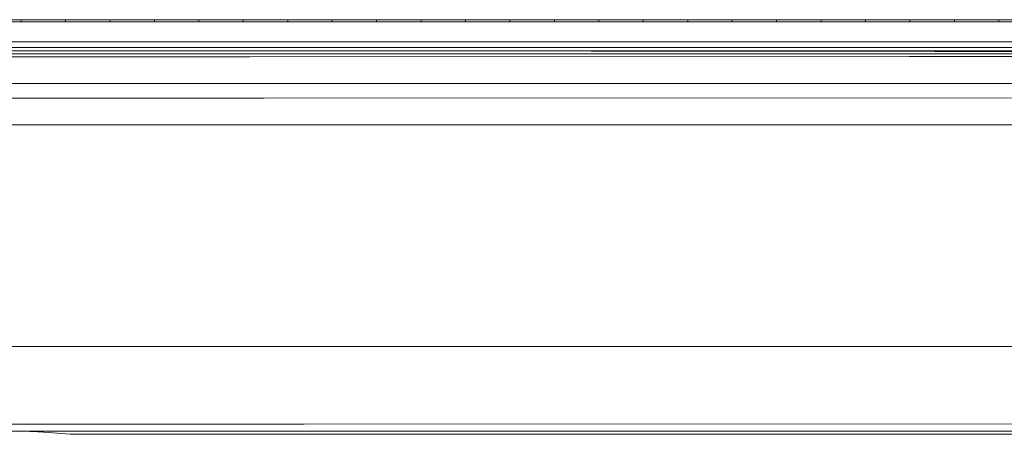
# Model space of a CAD drawing. Units: millimetres. Extents: x -485 to 8199, y 170 to 3535.
# Drawn here: x 2972 to 3317, y 1449 to 1594 of the extents above; entities that cross this region are included whole.
import ezdxf

# ---------------------------------------------------------------- set-up
doc = ezdxf.new("R2010")
doc.units = ezdxf.units.MM
doc.layers.add('1', color=7, linetype='Continuous', true_color=0xffffff)

msp = doc.modelspace()

# ---------------------------------------------------------------- linework, layer by layer
at = {"layer": '1', "color": 18, "linetype": 'Continuous', "lineweight": 13}
for p, q in [((2967.159534, 1594.33829), (2972.059274, 1594.338648)), ((2967.194104, 1593.598358), (2972.093368, 1593.598358)), ((2972.059274, 1594.338648), (2977.855229, 1594.339125)), ((2972.093368, 1593.598358), (2972.059274, 1594.338648)), ((2972.093368, 1593.598358), (2977.889085, 1593.598239)), ((2977.855229, 1594.339125), (2982.755685, 1594.339482)), ((2977.889085, 1593.598239), (2982.789063, 1593.598239)), ((2982.755685, 1594.339482), (2987.656379, 1594.33984)), ((2982.789063, 1593.598239), (2987.689281, 1593.59812)), ((2987.656379, 1594.33984), (2993.451142, 1594.340198)), ((2987.689281, 1593.59812), (2987.656379, 1594.33984)), ((2987.689281, 1593.59812), (2993.483567, 1593.59812)), ((2993.451142, 1594.340198), (2998.352313, 1594.340555)), ((2998.384261, 1593.59812), (2993.483567, 1593.59812)), ((2998.352313, 1594.340555), (3003.253484, 1594.340913)), ((3003.285193, 1593.598001), (2998.384261, 1593.59812)), ((3003.253484, 1594.340913), (3009.046817, 1594.341271)), ((3003.285193, 1593.598001), (3003.253484, 1594.340913)), ((3003.285193, 1593.598001), (3009.078288, 1593.598001)), ((3009.046817, 1594.341271), (3013.948941, 1594.341628)), ((3009.078288, 1593.598001), (3013.979936, 1593.598001)), ((3013.948941, 1594.341628), (3018.850827, 1594.341986)), ((3013.979936, 1593.598001), (3018.881583, 1593.597881)), ((3018.850827, 1594.341986), (3024.643207, 1594.342463)), ((3018.881583, 1593.597881), (3018.850827, 1594.341986)), ((3018.881583, 1593.597881), (3024.673247, 1593.597881)), ((3024.643207, 1594.342463), (3029.545808, 1594.34282)), ((3024.673247, 1593.597881), (3029.57561, 1593.597762)), ((3031.654859, 1594.34294), (3029.545808, 1594.34282)), ((3029.57561, 1593.597762), (3034.478211, 1593.597762)), ((3034.448648, 1594.343059), (3031.654859, 1594.34294)), ((3034.448648, 1594.343059), (3040.239596, 1594.343536)), ((3034.478211, 1593.597762), (3034.448648, 1594.343059)), ((3034.478211, 1593.597762), (3040.268683, 1593.597643)), ((3040.239596, 1594.343536), (3045.143151, 1594.343774)), ((3045.171762, 1593.597643), (3040.268683, 1593.597643)), ((3045.143151, 1594.343774), (3050.046706, 1594.344132)), ((3050.075078, 1593.597524), (3045.171762, 1593.597643)), ((3050.046706, 1594.344132), (3055.836701, 1594.344489)), ((3050.075078, 1593.597524), (3050.046706, 1594.344132)), ((3050.075078, 1593.597524), (3055.864596, 1593.597524)), ((3055.836701, 1594.344489), (3060.740733, 1594.344847)), ((3055.864596, 1593.597524), (3060.76839, 1593.597405)), ((3060.740733, 1594.344847), (3065.644765, 1594.345085)), ((3060.76839, 1593.597405), (3065.672183, 1593.597405)), ((3065.644765, 1594.345085), (3071.434283, 1594.345443)), ((3065.672183, 1593.597405), (3065.644765, 1594.345085)), ((3065.672183, 1593.597405), (3071.461225, 1593.597285)), ((3071.434283, 1594.345443), (3076.338792, 1594.345801)), ((3071.461225, 1593.597285), (3076.365256, 1593.597166)), ((3076.338792, 1594.345801), (3081.2433, 1594.346039)), ((3076.365256, 1593.597166), (3081.269527, 1593.597047)), ((3081.2433, 1594.346039), (3087.032342, 1594.346397)), ((3081.269527, 1593.597047), (3081.2433, 1594.346039)), ((3081.269527, 1593.597047), (3087.058091, 1593.597047)), ((3087.032342, 1594.346397), (3091.937089, 1594.346754)), ((3087.058091, 1593.597047), (3091.9626, 1593.596928)), ((3091.937089, 1594.346754), (3096.841836, 1594.346993)), ((3091.9626, 1593.596928), (3096.86687, 1593.596809)), ((3096.841836, 1594.346993), (3102.631116, 1594.34735)), ((3096.86687, 1593.596809), (3096.841836, 1594.346993)), ((3096.86687, 1593.596809), (3102.655911, 1593.596689)), ((3102.631116, 1594.34735), (3107.535863, 1594.347589)), ((3102.655911, 1593.596689), (3107.560182, 1593.59657)), ((3107.535863, 1594.347589), (3112.44061, 1594.347827)), ((3107.560182, 1593.59657), (3112.46469, 1593.596451)), ((3112.44061, 1594.347827), (3118.230605, 1594.348066)), ((3112.46469, 1593.596451), (3112.44061, 1594.347827)), ((3112.46469, 1593.596451), (3118.254209, 1593.596332)), ((3118.230605, 1594.348066), (3123.135114, 1594.348423)), ((3123.158479, 1593.596213), (3118.254209, 1593.596332)), ((3123.135114, 1594.348423), (3128.039622, 1594.348662)), ((3128.062749, 1593.596093), (3123.158479, 1593.596213)), ((3128.039622, 1594.348662), (3133.83081, 1594.3489)), ((3128.062749, 1593.596093), (3128.039622, 1594.348662)), ((3128.062749, 1593.596093), (3133.853459, 1593.595974)), ((3133.83081, 1594.3489), (3138.734841, 1594.349138)), ((3133.853459, 1593.595974), (3138.757014, 1593.595855)), ((3138.734841, 1594.349138), (3143.638873, 1594.349377)), ((3138.757014, 1593.595855), (3143.660808, 1593.595736)), ((3143.638873, 1594.349377), (3149.431491, 1594.349615)), ((3143.660808, 1593.595736), (3143.638873, 1594.349377)), ((3143.660808, 1593.595736), (3149.452949, 1593.595497)), ((3149.431491, 1594.349615), (3154.334807, 1594.349734)), ((3149.452949, 1593.595497), (3154.356027, 1593.595378)), ((3154.334807, 1594.349734), (3159.238124, 1594.349973)), ((3154.356027, 1593.595378), (3159.259105, 1593.595259)), ((3159.238124, 1594.349973), (3165.032649, 1594.350211)), ((3159.259105, 1593.595259), (3159.238124, 1594.349973)), ((3159.259105, 1593.595259), (3165.053391, 1593.59502)), ((3165.032649, 1594.350211), (3169.93525, 1594.350331)), ((3165.053391, 1593.59502), (3169.955516, 1593.594901)), ((3169.93525, 1594.350331), (3174.837613, 1594.350569)), ((3169.955516, 1593.594901), (3174.85764, 1593.594663)), ((3174.837613, 1594.350569), (3180.634522, 1594.350688)), ((3174.85764, 1593.594663), (3174.837613, 1594.350569)), ((3174.85764, 1593.594663), (3180.654073, 1593.594424)), ((3180.634522, 1594.350688), (3185.535932, 1594.350927)), ((3180.654073, 1593.594424), (3185.555244, 1593.594305)), ((3185.535932, 1594.350927), (3190.437341, 1594.351046)), ((3185.555244, 1593.594305), (3190.456414, 1593.594067)), ((3190.437341, 1594.351046), (3196.236873, 1594.351284)), ((3190.456414, 1593.594067), (3190.437341, 1594.351046)), ((3190.456414, 1593.594067), (3196.255469, 1593.593948)), ((3196.236873, 1594.351284), (3201.136851, 1594.351403)), ((3196.255469, 1593.593948), (3201.15521, 1593.593709)), ((3201.136851, 1594.351403), (3206.037068, 1594.351523)), ((3201.15521, 1593.593709), (3206.055188, 1593.59359)), ((3206.037068, 1594.351523), (3211.839461, 1594.351642)), ((3206.055188, 1593.59359), (3206.037068, 1594.351523)), ((3206.055188, 1593.59359), (3211.857104, 1593.593352)), ((3211.839461, 1594.351642), (3216.738248, 1594.35188)), ((3216.755652, 1593.593113), (3211.857104, 1593.593352)), ((3216.738248, 1594.35188), (3221.637034, 1594.351999)), ((3221.653962, 1593.592994), (3216.755652, 1593.593113)), ((3221.637034, 1594.351999), (3227.442288, 1594.352119)), ((3221.653962, 1593.592994), (3221.637034, 1594.351999)), ((3221.653962, 1593.592994), (3227.458978, 1593.592755)), ((3227.442288, 1594.352119), (3232.339644, 1594.352238)), ((3232.356095, 1593.592517), (3227.458978, 1593.592755)), ((3232.339644, 1594.352238), (3237.237001, 1594.352357)), ((3237.252975, 1593.592398), (3232.356095, 1593.592517)), ((3237.237001, 1594.352357), (3243.045116, 1594.352596)), ((3237.252975, 1593.592398), (3237.237001, 1594.352357)), ((3237.252975, 1593.592398), (3243.060851, 1593.592159)), ((3243.045116, 1594.352596), (3247.941041, 1594.352715)), ((3243.060851, 1593.592159), (3247.956538, 1593.59204)), ((3249.599958, 1594.352715), (3247.941041, 1594.352715)), ((3247.956538, 1593.59204), (3252.852225, 1593.591802)), ((3252.836967, 1594.352834), (3249.599958, 1594.352715)), ((3252.836967, 1594.352834), (3258.647704, 1594.352953)), ((3252.852225, 1593.591802), (3252.836967, 1594.352834)), ((3252.852225, 1593.591802), (3258.662486, 1593.591683)), ((3258.647704, 1594.352953), (3263.542438, 1594.353192)), ((3258.662486, 1593.591683), (3263.556981, 1593.591444)), ((3263.542438, 1594.353192), (3268.437171, 1594.353311)), ((3263.556981, 1593.591444), (3268.451476, 1593.591325)), ((3268.437171, 1594.353311), (3274.249816, 1594.353549)), ((3268.451476, 1593.591325), (3268.437171, 1594.353311)), ((3268.451476, 1593.591325), (3274.263644, 1593.591206)), ((3274.249816, 1594.353549), (3279.143596, 1594.353668)), ((3274.263644, 1593.591206), (3279.157424, 1593.591087)), ((3279.143596, 1594.353668), (3284.037614, 1594.353907)), ((3279.157424, 1593.591087), (3284.050965, 1593.590967)), ((3284.037614, 1594.353907), (3289.851451, 1594.354026)), ((3284.050965, 1593.590967), (3284.037614, 1594.353907)), ((3284.050965, 1593.590967), (3289.864326, 1593.590848)), ((3289.851451, 1594.354026), (3293.888605, 1594.354223)), ((3293.808369, 1593.590848), (3289.864326, 1593.590848)), ((3294.75739, 1593.590848), (3293.808496, 1593.590848)), ((3293.888731, 1594.354223), (3294.744754, 1594.354264)), ((3294.744754, 1594.354264), (3295.296282, 1594.354291)), ((3295.216042, 1593.590837), (3294.75739, 1593.590848)), ((3299.650455, 1593.590729), (3295.216091, 1593.590837)), ((3295.296334, 1594.354291), (3299.638057, 1594.354503)), ((3299.638057, 1594.354503), (3305.452371, 1594.354741)), ((3299.650455, 1593.590729), (3299.638057, 1594.354503)), ((3299.650455, 1593.590729), (3305.46453, 1593.590729)), ((3305.452371, 1594.354741), (3310.345435, 1594.35498)), ((3310.357356, 1593.59061), (3305.46453, 1593.590729)), ((3310.345435, 1594.35498), (3315.2385, 1594.355218)), ((3315.249944, 1593.59061), (3310.357356, 1593.59061)), ((3315.2385, 1594.355218), (3321.053052, 1594.355457)), ((3315.249944, 1593.59061), (3315.2385, 1594.355218)), ((3315.249944, 1593.59061), (3321.064258, 1593.59061)), ((2580.577874, 1586.561553), (3293.069543, 1586.561553)), ((3293.069684, 1586.561553), (3294.477253, 1586.561553)), ((3294.477274, 1586.561553), (3353.56977, 1586.561553)), ((2947.037959, 1583.405845), (2981.357598, 1583.407871)), ((2947.35291, 1584.577911), (3187.237048, 1584.596984)), ((2947.384381, 1584.632747), (3187.237048, 1584.651701)), ((2981.357598, 1583.407871), (3051.492, 1583.413593)), ((3051.492, 1583.413593), (3292.740722, 1583.433104)), ((3051.492, 1583.413593), (3292.717509, 1583.212253)), ((3187.237048, 1584.651701), (3292.869687, 1584.6601)), ((3187.237048, 1584.596984), (3292.86393, 1584.60533)), ((3292.717657, 1583.212253), (3294.125112, 1583.211078)), ((3292.740869, 1583.433104), (3294.148459, 1583.433218)), ((3292.864076, 1584.60533), (3294.271662, 1584.605441)), ((3292.869832, 1584.6601), (3294.277419, 1584.660212)), ((3294.125121, 1583.211078), (3363.288711, 1583.15335)), ((3294.148469, 1583.433218), (3363.258707, 1583.438807)), ((3294.271676, 1584.605441), (3363.135514, 1584.610883)), ((3294.277433, 1584.660212), (3363.129754, 1584.665687)), ((3051.48437, 1582.363598), (2569.193625, 1582.325332)), ((3051.881337, 1581.374519), (2569.877648, 1581.336372)), ((3051.48437, 1582.363598), (3051.848912, 1582.363598)), ((3051.878238, 1582.363598), (3051.848912, 1582.363598)), ((3283.895199, 1582.38204), (3051.878238, 1582.363598)), ((3051.881337, 1581.374519), (3052.220368, 1581.374638)), ((3052.220368, 1581.374638), (3052.401805, 1581.374638)), ((3283.791206, 1581.39299), (3052.401805, 1581.374638)), ((3292.526365, 1581.393683), (3283.791209, 1581.39299)), ((3292.630321, 1582.382734), (3283.895199, 1582.38204)), ((3293.934113, 1581.393795), (3292.526516, 1581.393683)), ((3294.038064, 1582.382846), (3292.63047, 1582.382734)), ((3363.473073, 1581.39931), (3293.934114, 1581.393795)), ((3363.369117, 1582.388357), (3294.038069, 1582.382846)), ((3052.403474, 1571.976177), (2576.379085, 1571.938507)), ((3052.777791, 1571.976297), (3052.403474, 1571.976177)), ((3055.653358, 1571.976535), (3052.777791, 1571.976297)), ((3535.2247, 1572.014563), (3055.653358, 1571.976535)), ((3052.778745, 1566.871278), (2579.910541, 1566.833727)), ((3052.778745, 1566.871278), (3057.421708, 1566.871636)), ((3535.2247, 1566.909425), (3057.421708, 1566.871636)), ((2586.397433, 1557.456844), (3057.423377, 1557.494156)), ((3057.423377, 1557.494156), (3060.669446, 1557.494394)), ((3535.2247, 1557.532065), (3060.669446, 1557.494394)), ((3060.683513, 1479.713671), (2703.73919, 1479.685299)), ((3060.683513, 1479.713671), (3071.481252, 1479.714505)), ((3100.389028, 1479.71677), (3071.481252, 1479.714505)), ((3497.191215, 1479.748242), (3100.389028, 1479.71677)), ((2659.019971, 1452.478759), (3067.764306, 1452.511184)), ((3071.471953, 1452.511422), (3067.764306, 1452.511184)), ((3476.705813, 1452.543609), (3071.471953, 1452.511422)), ((3067.774797, 1450.023644), (2968.565488, 1450.015776)), ((2969.270015, 1450.0122), (2972.420478, 1449.982993)), ((2973.047042, 1449.973814), (2972.420478, 1449.982993)), ((2975.130343, 1449.926846), (2973.047042, 1449.973814)), ((2975.391412, 1449.917905), (2975.130343, 1449.926846)), ((2975.391412, 1449.917905), (2976.073527, 1449.884884)), ((2976.073527, 1449.884884), (2978.008533, 1449.751489)), ((2979.934239, 1449.618094), (2978.008533, 1449.751489)), ((2979.934239, 1449.618094), (2981.6468, 1449.499123)), ((2981.6468, 1449.499123), (2989.351058, 1448.964112)), ((2989.351058, 1448.964112), (3386.98318, 1448.900335)), ((3474.537396, 1450.055949), (3067.774797, 1450.023644))]:
    msp.add_line(p, q, dxfattribs=at)

doc.saveas('drawing.dxf')
